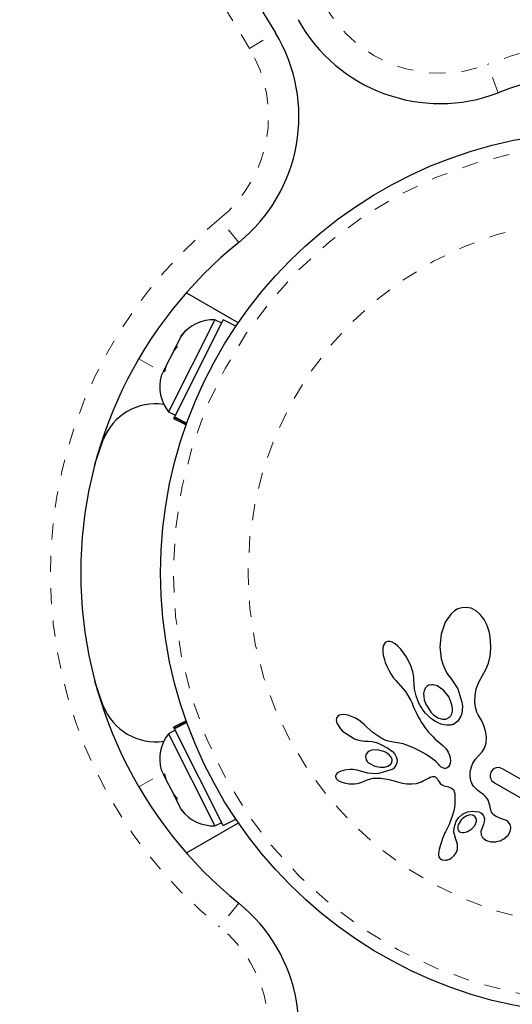
# Model space of a CAD drawing. Extents: x -23 to 592, y -5 to 626.
# Drawn here: x 344 to 347, y 307 to 313 of the extents above; entities that cross this region are included whole.
import ezdxf

# ---------------------------------------------------------------- set-up
doc = ezdxf.new("R2010")
doc.units = 0
doc.header["$LTSCALE"] = 0.125
doc.header["$MEASUREMENT"] = 0
doc.linetypes.add('PHANTOM', pattern=[0.5, 0.25, -0.05, 0.05, -0.05, 0.05, -0.05])
doc.layers.add('CONTOUR', color=7, linetype='CONTINUOUS')

msp = doc.modelspace()

# ---------------------------------------------------------------- linework, layer by layer
at = {"layer": 'CONTOUR', "linetype": 'Continuous', "lineweight": 25}
for p, q in [((343.988, 315.62599), (345.56625, 313.01821)), ((345.01645, 311.41236), (345.33777, 311.22685)), ((345.19291, 311.24529), (344.9059, 310.67606)), ((345.24468, 311.2438), (344.94311, 310.64569)), ((345.23479, 311.22418), (345.19291, 311.24529)), ((345.32258, 311.20452), (345.24468, 311.2438)), ((344.98446, 311.14417), (344.95415, 311.08404)), ((345.00804, 311.17172), (344.98446, 311.14417)), ((344.98446, 311.14417), (344.98715, 311.1495)), ((344.98715, 311.1495), (345.00804, 311.17172)), ((344.94145, 311.05885), (344.95415, 311.08404)), ((344.95415, 311.08404), (344.95918, 311.07481)), ((344.93829, 311.05259), (344.89085, 310.95851)), ((344.95918, 311.07481), (344.93829, 311.05259)), ((344.93858, 311.05318), (344.94145, 311.05885)), ((344.87769, 310.9324), (344.86057, 310.89845)), ((344.88209, 310.94112), (344.87769, 310.9324)), ((344.88272, 310.92317), (344.87769, 310.9324)), ((344.88918, 310.95518), (344.88209, 310.94112)), ((344.89085, 310.95851), (344.88272, 310.92317)), ((344.9059, 310.67606), (344.94777, 310.65494)), ((344.94122, 310.64194), (344.93788, 310.63532)), ((344.93788, 310.63532), (345.01578, 310.59604)), ((344.94122, 310.64194), (344.94311, 310.64569)), ((345.01829, 310.60308), (344.94122, 310.64194)), ((344.94311, 310.64569), (345.01972, 310.60705)), ((344.45254, 310.35293), (344.50407, 310.50391)), ((346.67151, 309.44612), (346.65004, 309.42729)), ((346.69244, 309.45842), (346.67151, 309.44612)), ((346.71582, 309.46608), (346.69244, 309.45842)), ((346.74103, 309.46822), (346.71582, 309.46608)), ((346.77282, 309.46243), (346.74103, 309.46822)), ((346.80394, 309.44683), (346.77282, 309.46243)), ((346.82968, 309.42445), (346.80394, 309.44683)), ((346.65004, 309.42729), (346.61394, 309.37613)), ((346.85386, 309.39225), (346.82968, 309.42445)), ((346.87203, 309.356), (346.85386, 309.39225)), ((346.61394, 309.37613), (346.58838, 309.30207)), ((346.88597, 309.31226), (346.87203, 309.356)), ((346.25973, 309.25802), (346.25064, 309.25564)), ((346.27178, 309.25756), (346.25973, 309.25802)), ((346.28663, 309.25298), (346.27178, 309.25756)), ((346.58838, 309.30207), (346.58068, 309.22533)), ((346.89384, 309.26532), (346.88597, 309.31226)), ((346.89546, 309.21464), (346.89384, 309.26532)), ((346.23149, 309.22978), (346.22861, 309.21234)), ((346.22861, 309.21234), (346.22863, 309.19501)), ((346.22863, 309.19501), (346.23136, 309.17317)), ((346.23641, 309.24176), (346.23149, 309.22978)), ((346.24317, 309.25046), (346.23641, 309.24176)), ((346.25064, 309.25564), (346.24317, 309.25046)), ((346.30541, 309.24227), (346.28663, 309.25298)), ((346.32199, 309.22893), (346.30541, 309.24227)), ((346.34055, 309.20989), (346.32199, 309.22893)), ((346.37348, 309.16476), (346.34055, 309.20989)), ((346.58068, 309.22533), (346.58943, 309.1494)), ((346.89067, 309.16682), (346.89546, 309.21464)), ((346.23136, 309.17317), (346.23623, 309.15179)), ((346.23623, 309.15179), (346.24383, 309.12794)), ((346.40102, 309.10934), (346.37348, 309.16476)), ((346.58943, 309.1494), (346.59865, 309.11669)), ((346.88022, 309.12311), (346.89067, 309.16682)), ((346.24383, 309.12794), (346.25341, 309.10427)), ((346.25341, 309.10427), (346.26517, 309.08035)), ((346.26517, 309.08035), (346.27882, 309.05685)), ((346.40592, 309.09616), (346.40102, 309.10934)), ((346.4101, 309.08298), (346.40592, 309.09616)), ((346.41333, 309.07081), (346.4101, 309.08298)), ((346.59865, 309.11669), (346.6103, 309.0877)), ((346.6103, 309.0877), (346.62459, 309.06141)), ((346.84607, 309.05171), (346.86482, 309.08402)), ((346.86482, 309.08402), (346.88022, 309.12311)), ((346.27882, 309.05685), (346.29346, 309.03549)), ((346.29346, 309.03549), (346.30893, 309.01634)), ((346.30893, 309.01634), (346.32387, 309.00077)), ((346.41597, 309.05865), (346.41333, 309.07081)), ((346.41785, 309.04767), (346.41597, 309.05865)), ((346.41926, 309.03671), (346.41785, 309.04767)), ((346.42011, 309.0271), (346.41926, 309.03671)), ((346.4206, 309.01752), (346.42011, 309.0271)), ((346.42175, 308.99404), (346.4206, 309.01752)), ((346.62459, 309.06141), (346.64018, 309.03972)), ((346.64018, 309.03972), (346.64008, 309.03969)), ((346.64008, 309.03969), (346.64126, 309.03841)), ((346.64126, 309.03841), (346.69142, 308.96443)), ((346.82015, 309.00534), (346.84314, 309.04724)), ((346.84314, 309.04724), (346.84607, 309.05171)), ((344.50407, 308.85995), (344.45254, 309.01093)), ((346.32374, 309.00066), (346.3678, 308.94914)), ((346.42509, 308.96211), (346.42175, 308.99404)), ((346.43363, 308.92075), (346.42509, 308.96211)), ((346.48368, 308.95306), (346.48064, 308.93675)), ((346.49048, 308.96828), (346.48368, 308.95306)), ((346.4997, 308.97913), (346.49048, 308.96828)), ((346.51243, 308.98682), (346.4997, 308.97913)), ((346.52852, 308.99044), (346.51243, 308.98682)), ((346.60566, 308.95516), (346.56375, 308.98398)), ((346.63731, 308.91384), (346.60566, 308.95516)), ((346.69142, 308.96443), (346.71684, 308.88285)), ((346.79805, 308.92332), (346.8055, 308.96447)), ((346.8055, 308.96447), (346.82015, 309.00534)), ((346.3678, 308.94914), (346.40141, 308.89348)), ((346.40141, 308.89348), (346.40889, 308.8772)), ((346.44414, 308.89206), (346.43363, 308.92075)), ((346.45184, 308.87651), (346.44414, 308.89206)), ((346.48064, 308.93675), (346.4808, 308.91679)), ((346.4808, 308.91679), (346.4843, 308.89664)), ((346.4843, 308.89664), (346.49142, 308.87489)), ((346.65542, 308.86671), (346.63731, 308.91384)), ((346.79732, 308.88019), (346.79805, 308.92332)), ((346.40889, 308.8772), (346.4148, 308.862)), ((346.4148, 308.862), (346.42059, 308.84671)), ((346.42059, 308.84671), (346.42803, 308.83026)), ((346.42803, 308.83026), (346.43552, 308.81467)), ((346.46, 308.86178), (346.45184, 308.87651)), ((346.46809, 308.84861), (346.46, 308.86178)), ((346.47652, 308.83616), (346.46809, 308.84861)), ((346.48465, 308.82523), (346.47652, 308.83616)), ((346.65846, 308.84518), (346.65542, 308.86671)), ((346.65788, 308.82715), (346.65846, 308.84518)), ((346.71877, 308.83461), (346.71547, 308.81341)), ((346.71684, 308.88285), (346.7193, 308.85722)), ((346.7193, 308.85722), (346.71877, 308.83461)), ((346.79803, 308.87061), (346.79732, 308.88019)), ((346.79868, 308.86384), (346.79803, 308.87061)), ((346.80005, 308.85337), (346.79868, 308.86384)), ((346.80168, 308.8443), (346.80005, 308.85337)), ((346.80857, 308.82093), (346.80168, 308.8443)), ((345.94197, 308.7809), (345.94117, 308.77236)), ((345.94117, 308.77236), (345.94235, 308.76349)), ((345.9448, 308.78855), (345.94197, 308.7809)), ((345.95108, 308.79621), (345.9448, 308.78855)), ((345.96096, 308.80209), (345.95108, 308.79621)), ((345.9721, 308.80501), (345.96096, 308.80209)), ((345.98741, 308.80572), (345.9721, 308.80501)), ((346.00286, 308.80395), (345.98741, 308.80572)), ((346.02142, 308.79939), (346.00286, 308.80395)), ((346.04004, 308.79263), (346.02142, 308.79939)), ((346.06023, 308.78306), (346.04004, 308.79263)), ((346.08062, 308.77104), (346.06023, 308.78306)), ((346.09948, 308.7575), (346.08062, 308.77104)), ((346.43552, 308.81467), (346.44305, 308.79987)), ((346.44305, 308.79987), (346.45061, 308.78582)), ((346.45061, 308.78582), (346.45816, 308.77257)), ((346.45816, 308.77257), (346.46575, 308.75996)), ((346.493, 308.81493), (346.48465, 308.82523)), ((346.50081, 308.80608), (346.493, 308.81493)), ((346.50873, 308.79779), (346.50081, 308.80608)), ((346.51587, 308.79088), (346.50873, 308.79779)), ((346.52299, 308.78448), (346.51587, 308.79088)), ((346.5291, 308.77936), (346.52299, 308.78448)), ((346.53507, 308.7747), (346.5291, 308.77936)), ((346.54985, 308.76462), (346.53507, 308.7747)), ((346.64739, 308.79767), (346.65393, 308.81055)), ((346.65393, 308.81055), (346.65788, 308.82715)), ((346.70985, 308.79528), (346.6914, 308.76517)), ((346.71547, 308.81341), (346.70985, 308.79528)), ((346.81715, 308.80443), (346.80857, 308.82093)), ((346.83927, 308.76661), (346.81715, 308.80443)), ((344.94777, 308.70892), (344.9059, 308.6878)), ((345.01578, 308.76782), (344.93788, 308.72854)), ((344.94122, 308.72192), (344.93788, 308.72854)), ((344.94122, 308.72192), (345.01829, 308.76078)), ((344.94122, 308.72192), (344.94311, 308.71817)), ((345.01972, 308.7568), (344.94311, 308.71817)), ((345.24468, 308.12006), (344.94311, 308.71817)), ((345.94235, 308.76349), (345.94591, 308.75253)), ((346.11624, 308.74295), (346.09948, 308.7575)), ((346.12992, 308.72853), (346.11624, 308.74295)), ((346.13002, 308.72867), (346.12992, 308.72853)), ((346.16668, 308.69458), (346.13002, 308.72867)), ((346.46575, 308.75996), (346.47326, 308.74814)), ((346.47326, 308.74814), (346.48083, 308.73685)), ((346.48083, 308.73685), (346.48825, 308.72635)), ((346.48825, 308.72635), (346.49575, 308.71627)), ((346.49575, 308.71627), (346.50302, 308.70698)), ((346.56948, 308.75423), (346.54985, 308.76462)), ((346.58916, 308.74683), (346.56948, 308.75423)), ((346.60657, 308.74262), (346.58916, 308.74683)), ((346.62362, 308.74059), (346.60657, 308.74262)), ((346.63103, 308.74036), (346.62362, 308.74059)), ((346.63817, 308.74053), (346.63103, 308.74036)), ((346.64456, 308.74104), (346.63817, 308.74053)), ((346.65047, 308.74184), (346.64456, 308.74104)), ((346.65569, 308.74285), (346.65047, 308.74184)), ((346.66016, 308.744), (346.65569, 308.74285)), ((346.6641, 308.7453), (346.66016, 308.744)), ((346.66691, 308.7465), (346.6641, 308.7453)), ((346.6914, 308.76517), (346.66691, 308.7465)), ((346.85439, 308.73214), (346.83927, 308.76661)), ((346.86474, 308.69573), (346.85439, 308.73214)), ((344.9059, 308.6878), (345.19291, 308.11857)), ((345.98092, 308.70301), (346.05408, 308.65654)), ((346.05408, 308.65654), (346.07203, 308.64972)), ((346.07203, 308.64972), (346.08801, 308.64531)), ((346.22175, 308.65813), (346.16668, 308.69458)), ((346.22999, 308.65371), (346.22175, 308.65813)), ((346.23699, 308.65037), (346.22999, 308.65371)), ((346.24339, 308.64773), (346.23699, 308.65037)), ((346.24947, 308.6456), (346.24339, 308.64773)), ((346.50302, 308.70698), (346.5104, 308.698)), ((346.5104, 308.698), (346.52407, 308.68248)), ((346.52407, 308.68248), (346.53847, 308.6675)), ((346.53847, 308.6675), (346.55044, 308.65598)), ((346.55044, 308.65598), (346.56421, 308.64356)), ((346.86846, 308.66369), (346.86474, 308.69573)), ((346.86605, 308.63101), (346.86846, 308.66369)), ((346.08801, 308.64531), (346.10376, 308.64275)), ((346.10376, 308.64275), (346.1167, 308.64234)), ((346.11676, 308.64216), (346.13811, 308.64259)), ((346.13811, 308.64259), (346.16338, 308.6393)), ((346.19518, 308.58737), (346.16078, 308.58497)), ((346.16338, 308.6393), (346.18879, 308.63257)), ((346.18879, 308.63257), (346.21554, 308.62198)), ((346.23478, 308.57768), (346.19518, 308.58737)), ((346.21554, 308.62198), (346.26051, 308.5977)), ((346.25555, 308.64391), (346.24947, 308.6456)), ((346.27169, 308.64029), (346.25555, 308.64391)), ((346.26051, 308.5977), (346.28745, 308.57702)), ((346.35486, 308.62601), (346.27169, 308.64029)), ((346.41465, 308.60338), (346.35486, 308.62601)), ((346.45983, 308.57934), (346.41465, 308.60338)), ((346.56421, 308.64356), (346.58678, 308.62439)), ((346.58678, 308.62439), (346.59915, 308.61379)), ((346.59915, 308.61379), (346.60532, 308.6082)), ((346.60532, 308.6082), (346.61368, 308.59972)), ((346.61368, 308.59972), (346.619, 308.59322)), ((346.619, 308.59322), (346.6315, 308.57341)), ((346.84227, 308.57545), (346.85755, 308.6023)), ((346.85755, 308.6023), (346.86605, 308.63101)), ((346.1263, 308.56114), (346.12278, 308.54857)), ((346.13442, 308.57192), (346.1263, 308.56114)), ((346.1452, 308.57931), (346.13442, 308.57192)), ((346.16078, 308.58497), (346.1452, 308.57931)), ((346.24839, 308.57116), (346.23478, 308.57768)), ((346.25983, 308.56376), (346.24839, 308.57116)), ((346.2696, 308.55532), (346.25983, 308.56376)), ((346.27689, 308.54674), (346.2696, 308.55532)), ((346.28745, 308.57702), (346.30247, 308.56029)), ((346.30247, 308.56029), (346.31143, 308.54501)), ((346.31143, 308.54501), (346.31663, 308.52592)), ((346.31663, 308.52592), (346.31585, 308.50652)), ((346.49563, 308.55837), (346.45983, 308.57934)), ((346.52314, 308.5405), (346.49563, 308.55837)), ((346.54343, 308.52571), (346.52314, 308.5405)), ((346.6315, 308.57341), (346.63989, 308.55442)), ((346.63989, 308.55442), (346.64468, 308.53617)), ((346.64468, 308.53617), (346.64605, 308.51982)), ((346.78419, 308.50543), (346.79951, 308.52968)), ((346.79951, 308.52968), (346.81986, 308.55116)), ((346.81986, 308.55116), (346.84227, 308.57545)), ((344.86057, 308.46541), (344.87769, 308.43146)), ((346.00918, 308.46511), (345.99313, 308.4629)), ((346.0269, 308.46601), (346.00918, 308.46511)), ((346.04414, 308.46552), (346.0269, 308.46601)), ((346.06075, 308.46365), (346.04414, 308.46552)), ((346.21205, 308.48031), (346.23875, 308.48094)), ((346.23875, 308.48094), (346.25966, 308.48675)), ((346.25966, 308.48675), (346.27672, 308.49815)), ((346.55757, 308.514), (346.54343, 308.52571)), ((346.56662, 308.50539), (346.55757, 308.514)), ((346.57381, 308.49745), (346.56662, 308.50539)), ((346.5793, 308.49102), (346.57381, 308.49745)), ((346.58442, 308.48593), (346.5793, 308.49102)), ((346.58947, 308.48174), (346.58442, 308.48593)), ((346.59419, 308.47856), (346.58947, 308.48174)), ((346.60277, 308.47462), (346.59419, 308.47856)), ((346.61053, 308.47308), (346.60277, 308.47462)), ((346.61621, 308.47326), (346.61053, 308.47308)), ((346.62138, 308.47452), (346.61621, 308.47326)), ((346.62531, 308.47644), (346.62138, 308.47452)), ((346.63343, 308.48269), (346.62531, 308.47644)), ((346.64027, 308.49273), (346.63343, 308.48269)), ((346.64439, 308.50468), (346.64027, 308.49273)), ((346.64605, 308.51982), (346.64439, 308.50468)), ((346.76984, 308.46037), (346.77545, 308.48394)), ((346.77545, 308.48394), (346.78419, 308.50543)), ((346.91113, 308.46994), (346.89701, 308.45404)), ((346.94732, 308.47794), (346.92885, 308.47783)), ((346.96673, 308.47077), (346.94732, 308.47794)), ((347.1396, 308.37096), (346.96673, 308.47077)), ((344.87769, 308.43146), (344.88272, 308.44069)), ((344.88209, 308.42273), (344.87769, 308.43146)), ((344.88918, 308.40867), (344.88209, 308.42273)), ((344.88272, 308.44069), (344.89085, 308.40535)), ((344.89085, 308.40535), (344.93829, 308.31127)), ((345.93717, 308.42825), (345.93673, 308.42235)), ((345.93673, 308.42235), (345.9381, 308.41613)), ((345.94001, 308.4354), (345.93717, 308.42825)), ((345.9381, 308.41613), (345.94102, 308.41081)), ((345.94625, 308.443), (345.94001, 308.4354)), ((345.94102, 308.41081), (345.94642, 308.40468)), ((345.95408, 308.44895), (345.94625, 308.443)), ((345.94642, 308.40468), (345.95412, 308.39852)), ((345.96558, 308.45489), (345.95408, 308.44895)), ((345.97791, 308.45929), (345.96558, 308.45489)), ((345.99313, 308.4629), (345.97791, 308.45929)), ((346.07634, 308.46054), (346.06075, 308.46365)), ((346.09006, 308.45649), (346.07634, 308.46054)), ((346.1364, 308.44384), (346.0901, 308.45663)), ((346.12862, 308.40138), (346.14708, 308.40752)), ((346.18619, 308.44047), (346.1364, 308.44384)), ((346.14708, 308.40752), (346.16949, 308.41208)), ((346.16949, 308.41208), (346.19099, 308.41342)), ((346.19099, 308.41342), (346.20066, 308.41323)), ((346.20066, 308.41323), (346.20983, 308.41284)), ((346.20983, 308.41284), (346.21855, 308.41226)), ((346.21855, 308.41226), (346.22691, 308.4115)), ((346.22691, 308.4115), (346.24203, 308.40957)), ((346.24203, 308.40957), (346.25668, 308.407)), ((346.25668, 308.407), (346.26879, 308.40432)), ((346.26879, 308.40432), (346.28212, 308.40084)), ((346.4898, 308.40273), (346.50983, 308.41394)), ((346.50983, 308.41394), (346.5205, 308.41932)), ((346.5205, 308.41932), (346.52712, 308.422)), ((346.52712, 308.422), (346.53576, 308.42411)), ((346.53576, 308.42411), (346.5423, 308.42422)), ((346.5423, 308.42422), (346.54922, 308.42228)), ((346.54922, 308.42228), (346.556, 308.41788)), ((346.556, 308.41788), (346.55914, 308.41479)), ((346.55914, 308.41479), (346.56249, 308.41066)), ((346.56249, 308.41066), (346.56553, 308.40613)), ((346.56553, 308.40613), (346.56885, 308.40029)), ((346.76769, 308.43315), (346.76787, 308.44104)), ((346.76787, 308.4254), (346.76769, 308.43315)), ((346.76787, 308.44104), (346.76858, 308.45079)), ((346.76938, 308.40994), (346.76787, 308.4254)), ((346.76858, 308.45079), (346.76984, 308.46037)), ((346.77195, 308.3968), (346.76938, 308.40994)), ((346.89701, 308.45404), (346.89009, 308.43305)), ((346.89235, 308.41314), (346.90157, 308.3972)), ((345.95412, 308.39852), (345.96524, 308.39225)), ((345.96524, 308.39225), (345.97681, 308.3875)), ((345.97681, 308.3875), (345.99099, 308.38332)), ((345.99099, 308.38332), (346.02123, 308.37844)), ((346.02123, 308.37844), (346.05378, 308.37836)), ((346.05378, 308.37836), (346.07098, 308.38041)), ((346.07098, 308.38041), (346.08584, 308.3836)), ((346.08584, 308.3836), (346.09972, 308.38817)), ((346.09972, 308.38817), (346.11032, 308.39323)), ((346.11032, 308.39323), (346.1105, 308.39313)), ((346.1105, 308.39313), (346.12862, 308.40138)), ((346.28212, 308.40084), (346.29037, 308.39844)), ((346.29037, 308.39844), (346.305, 308.39394)), ((346.305, 308.39394), (346.33462, 308.38525)), ((346.33462, 308.38525), (346.3503, 308.38157)), ((346.3503, 308.38157), (346.36327, 308.37939)), ((346.36327, 308.37939), (346.3763, 308.37793)), ((346.3763, 308.37793), (346.39094, 308.37715)), ((346.39094, 308.37715), (346.40693, 308.37721)), ((346.40693, 308.37721), (346.43594, 308.381)), ((346.43594, 308.381), (346.46639, 308.39107)), ((346.46639, 308.39107), (346.47672, 308.39587)), ((346.47672, 308.39587), (346.4898, 308.40273)), ((346.56885, 308.40029), (346.57558, 308.3895)), ((346.57558, 308.3895), (346.58295, 308.38106)), ((346.58295, 308.38106), (346.59046, 308.37486)), ((346.59046, 308.37486), (346.59919, 308.36964)), ((346.59919, 308.36964), (346.60731, 308.36634)), ((346.60731, 308.36634), (346.63319, 308.35878)), ((346.63319, 308.35878), (346.65178, 308.35172)), ((346.65178, 308.35172), (346.66104, 308.34474)), ((346.66104, 308.34474), (346.66584, 308.33813)), ((346.77344, 308.39213), (346.77195, 308.3968)), ((346.77527, 308.38735), (346.77344, 308.39213)), ((346.77773, 308.38191), (346.77527, 308.38735)), ((346.78067, 308.37637), (346.77773, 308.38191)), ((346.78437, 308.37032), (346.78067, 308.37637)), ((346.78868, 308.36417), (346.78437, 308.37032)), ((346.79388, 308.35765), (346.78868, 308.36417)), ((346.79986, 308.35104), (346.79388, 308.35765)), ((346.80681, 308.34421), (346.79986, 308.35104)), ((346.81474, 308.33728), (346.80681, 308.34421)), ((346.90157, 308.3972), (346.9169, 308.38445)), ((346.9169, 308.38445), (347.08282, 308.28866)), ((344.93829, 308.31127), (344.95918, 308.28905)), ((344.94145, 308.305), (344.93829, 308.31127)), ((344.94145, 308.305), (344.95415, 308.27982)), ((344.95918, 308.28905), (344.95415, 308.27982)), ((346.66584, 308.33813), (346.66962, 308.32935)), ((346.66962, 308.32935), (346.67096, 308.3243)), ((346.67096, 308.3243), (346.67203, 308.31831)), ((346.67203, 308.31831), (346.67269, 308.31202)), ((346.67269, 308.31202), (346.67299, 308.30456)), ((346.67299, 308.30456), (346.67346, 308.29102)), ((346.67346, 308.29102), (346.67352, 308.27819)), ((346.82371, 308.33028), (346.81474, 308.33728)), ((346.83386, 308.32321), (346.82371, 308.33028)), ((346.84942, 308.31175), (346.83386, 308.32321)), ((346.8608, 308.30119), (346.84942, 308.31175)), ((346.87022, 308.28975), (346.8608, 308.30119)), ((346.87761, 308.27759), (346.87022, 308.28975)), ((344.95415, 308.27982), (344.98446, 308.21969)), ((346.67015, 308.23177), (346.66651, 308.21079)), ((346.67251, 308.25393), (346.67015, 308.23177)), ((346.6732, 308.26579), (346.67251, 308.25393)), ((346.67352, 308.27819), (346.6732, 308.26579)), ((346.88281, 308.26567), (346.87761, 308.27759)), ((346.88742, 308.25064), (346.88281, 308.26567)), ((346.89014, 308.23816), (346.88742, 308.25064)), ((346.89334, 308.21858), (346.89014, 308.23816)), ((344.98446, 308.21969), (345.00804, 308.19214)), ((344.98446, 308.21969), (344.98715, 308.21436)), ((345.00804, 308.19214), (344.98715, 308.21436)), ((346.65754, 308.17735), (346.64289, 308.13921)), ((346.66651, 308.21079), (346.65754, 308.17735)), ((346.69592, 308.16784), (346.72084, 308.19011)), ((346.72084, 308.19011), (346.75037, 308.20433)), ((346.76634, 308.18555), (346.74753, 308.18106)), ((346.75037, 308.20433), (346.78475, 308.2097)), ((346.78168, 308.18424), (346.76634, 308.18555)), ((346.78475, 308.2097), (346.82104, 308.20451)), ((346.85129, 308.17649), (346.8551, 308.16133)), ((346.8551, 308.16133), (346.85462, 308.14328)), ((346.96119, 308.16237), (346.9614, 308.16251)), ((346.99124, 308.15136), (346.96119, 308.16237)), ((345.01645, 307.95149), (345.33777, 308.13701)), ((345.19291, 308.11857), (345.23479, 308.13968)), ((345.24468, 308.12006), (345.32258, 308.15934)), ((346.62776, 308.10692), (346.61547, 308.08157)), ((346.63723, 308.12674), (346.62776, 308.10692)), ((346.64289, 308.13921), (346.63723, 308.12674)), ((346.69115, 308.1117), (346.69078, 308.10572)), ((346.69078, 308.10572), (346.69109, 308.10034)), ((346.69198, 308.11661), (346.69115, 308.1117)), ((346.77744, 308.09918), (346.79605, 308.11988)), ((346.79605, 308.11988), (346.80648, 308.14435)), ((346.84113, 308.10686), (346.83423, 308.0833)), ((346.85011, 308.12601), (346.84097, 308.10677)), ((346.84097, 308.10677), (346.8411, 308.10682)), ((346.8411, 308.10682), (346.84113, 308.10686)), ((346.85462, 308.14328), (346.85011, 308.12601)), ((346.59704, 308.03972), (346.58985, 308.01999)), ((346.60353, 308.05545), (346.59704, 308.03972)), ((346.61206, 308.0744), (346.60353, 308.05545)), ((346.61547, 308.08157), (346.61206, 308.0744)), ((346.70801, 308.07845), (346.71755, 308.07641)), ((346.71755, 308.07641), (346.72794, 308.07644)), ((346.72794, 308.07644), (346.73866, 308.07854)), ((346.73866, 308.07854), (346.75215, 308.08346)), ((346.75215, 308.08346), (346.77744, 308.09918)), ((346.83423, 308.0833), (346.83633, 308.06208)), ((346.97573, 308.03841), (347.00114, 308.06031)), ((347.00114, 308.06031), (347.01503, 308.08398)), ((346.58394, 308.00095), (346.57635, 307.97147)), ((346.58985, 308.01999), (346.58394, 308.00095)), ((346.67881, 308.0361), (346.67888, 308.03614)), ((346.68537, 308.01731), (346.67881, 308.0361)), ((346.68877, 308.00414), (346.68537, 308.01731)), ((346.69022, 307.99458), (346.68877, 308.00414)), ((346.68918, 307.97227), (346.69022, 307.99458)), ((346.86881, 308.02732), (346.89466, 308.01989)), ((346.89466, 308.01989), (346.92631, 308.02021)), ((346.92631, 308.02021), (346.9393, 308.02276)), ((346.9393, 308.02276), (346.95184, 308.02661)), ((346.95184, 308.02661), (346.96348, 308.03155)), ((346.96348, 308.03155), (346.97573, 308.03841)), ((346.57422, 307.95925), (346.57291, 307.94733)), ((346.57291, 307.94733), (346.57304, 307.93635)), ((346.57304, 307.93635), (346.57481, 307.92785)), ((346.57635, 307.97147), (346.57422, 307.95925)), ((346.57481, 307.92785), (346.57832, 307.92037)), ((346.57832, 307.92037), (346.58322, 307.91454)), ((346.63958, 307.91276), (346.64962, 307.91836)), ((346.64962, 307.91836), (346.66953, 307.93484)), ((346.66953, 307.93484), (346.68212, 307.95224)), ((346.68212, 307.95224), (346.68918, 307.97227)), ((346.5957, 307.90774), (346.61569, 307.90586)), ((346.61569, 307.90586), (346.61807, 307.90611)), ((346.61807, 307.90611), (346.62115, 307.90662)), ((346.62115, 307.90662), (346.62501, 307.90748)), ((346.62501, 307.90748), (346.62911, 307.90865)), ((346.62911, 307.90865), (346.63958, 307.91276))]:
    msp.add_line(p, q, dxfattribs=at)
at = {"layer": 'CONTOUR', "linetype": 'PHANTOM', "lineweight": 18}
for p, q in [((345.40584, 312.92113), (343.82759, 315.52891)), ((345.40584, 312.92113), (345.56625, 313.01821)), ((346.94096, 312.64748), (346.87366, 312.82249)), ((345.33958, 311.72292), (345.22167, 311.86871)), ((344.72286, 311.00451), (344.87094, 310.91902)), ((344.72286, 308.35935), (344.87094, 308.44484)), ((345.33958, 307.64094), (345.22167, 307.49515))]:
    msp.add_line(p, q, dxfattribs=at)
at = {"layer": 'CONTOUR', "linetype": 'Continuous', "lineweight": 25, "flags": 128}
for points in [[(346.56375, 308.98398), (346.53999, 308.99029), (346.52852, 308.99044)], [(346.49142, 308.87489), (346.52484, 308.82009), (346.54062, 308.80374)], [(346.54062, 308.80374), (346.56909, 308.78499), (346.59732, 308.77698)], [(346.59732, 308.77698), (346.61674, 308.7777), (346.62659, 308.78075)], [(346.62659, 308.78075), (346.64042, 308.78958), (346.64739, 308.79767)], [(345.94591, 308.75253), (345.96694, 308.71744), (345.98092, 308.70301)], [(346.28557, 308.52732), (346.27962, 308.54255), (346.27689, 308.54674)], [(346.28476, 308.5111), (346.28629, 308.5212), (346.28557, 308.52732)], [(346.14092, 308.50787), (346.18021, 308.48696), (346.21205, 308.48031)], [(346.28515, 308.46592), (346.20441, 308.44177), (346.18619, 308.44047)], [(346.27672, 308.49815), (346.28329, 308.50737), (346.28476, 308.5111)], [(346.92885, 308.47783), (346.91488, 308.47245), (346.91113, 308.46994)], [(346.89009, 308.43305), (346.89098, 308.41782), (346.89235, 308.41314)], [(346.66852, 308.10577), (346.68213, 308.14773), (346.69592, 308.16784)], [(346.74753, 308.18106), (346.72079, 308.16449), (346.71302, 308.15654)], [(346.79568, 308.17673), (346.78658, 308.18252), (346.78168, 308.18424)], [(346.80561, 308.16319), (346.79886, 308.17359), (346.79568, 308.17673)], [(346.80648, 308.14435), (346.80701, 308.15695), (346.80561, 308.16319)], [(346.82104, 308.20451), (346.83346, 308.19864), (346.83869, 308.19449)], [(346.83869, 308.19449), (346.84899, 308.18127), (346.85129, 308.17649)], [(346.9614, 308.16251), (346.92769, 308.17518), (346.9115, 308.18634)], [(346.67888, 308.03614), (346.66781, 308.07971), (346.66852, 308.10577)], [(346.69109, 308.10034), (346.69373, 308.09131), (346.69689, 308.08621)], [(346.71302, 308.15654), (346.69442, 308.12452), (346.69198, 308.11661)], [(347.01005, 308.13351), (346.99767, 308.14696), (346.99124, 308.15136)], [(347.01834, 308.11032), (347.01372, 308.12699), (347.01005, 308.13351)], [(347.01503, 308.08398), (347.01864, 308.10509), (347.01834, 308.11032)], [(346.69689, 308.08621), (346.70191, 308.08144), (346.70801, 308.07845)], [(346.83633, 308.06208), (346.84396, 308.04717), (346.84774, 308.04262)], [(346.84774, 308.04262), (346.86443, 308.02956), (346.86881, 308.02732)], [(346.58322, 307.91454), (346.5907, 307.90957), (346.5957, 307.90774)]]:
    msp.add_lwpolyline(points, dxfattribs=at)
at = {"layer": 'CONTOUR', "linetype": 'Continuous', "lineweight": 25}
msp.add_circle((347.58554, 309.68193), 2.7275, dxfattribs=at)
at = {"layer": 'CONTOUR', "linetype": 'PHANTOM', "lineweight": 18}
for radius in [2.64952, 2.18858]:
    msp.add_circle((347.58554, 309.68193), radius, dxfattribs=at)
at = {"layer": 'CONTOUR', "linetype": 'Continuous', "lineweight": 25}
for centre, radius, start, end in [((349.26427, 312.58957), 7.2821, 351.677647, 128.322353), ((346.58204, 313.58085), 1, 208.817435, 291.034194), ((344.71073, 312.50044), 1, 308.965806, 31.182565), ((347.88314, 310.19739), 2.625, 8.965806, 111.034194), ((346.99033, 309.68193), 2.625, 128.965806, 231.034194), ((345.18588, 310.99149), 0.2539, 88.412947, 141.566647), ((345.10578, 310.83262), 0.2539, 164.983365, 218.071632), ((344.82616, 310.38142), 0.34459, 81.493231, 159.178878), ((346.32395, 309.00054), 0.000242, 110.527266, 152.613665), ((344.82616, 308.98243), 0.34459, 200.821122, 278.506769), ((345.10578, 308.53124), 0.2539, 141.928368, 195.082069), ((346.11696, 308.64233), 0.000268, 177.468065, 220.142839), ((346.16921, 308.54487), 0.04658, 175.440921, 232.600073), ((346.25871, 308.51781), 0.05824, 296.993111, 348.814835), ((346.08984, 308.45663), 0.000261, 327.189923, 0.863454), ((345.18588, 308.37237), 0.2539, 218.498786, 271.587053), ((346.94413, 308.22594), 0.05132, 188.253072, 230.516234), ((344.71073, 306.86341), 1, 328.817435, 51.034194)]:
    msp.add_arc(centre, radius, start, end, dxfattribs=at)
at = {"layer": 'CONTOUR', "linetype": 'PHANTOM', "lineweight": 18}
for centre, radius, start, end in [((349.26427, 312.58957), 7.0946, 351.677647, 128.322353), ((346.58204, 313.58085), 0.8125, 208.817435, 291.034194), ((347.88314, 310.19739), 2.8125, 8.965806, 111.034194), ((344.71073, 312.50044), 0.8125, 308.965806, 31.182565), ((346.99033, 309.68193), 2.8125, 128.965806, 231.034194), ((344.71073, 306.86341), 0.8125, 328.817435, 51.034194)]:
    msp.add_arc(centre, radius, start, end, dxfattribs=at)

doc.saveas('drawing.dxf')
